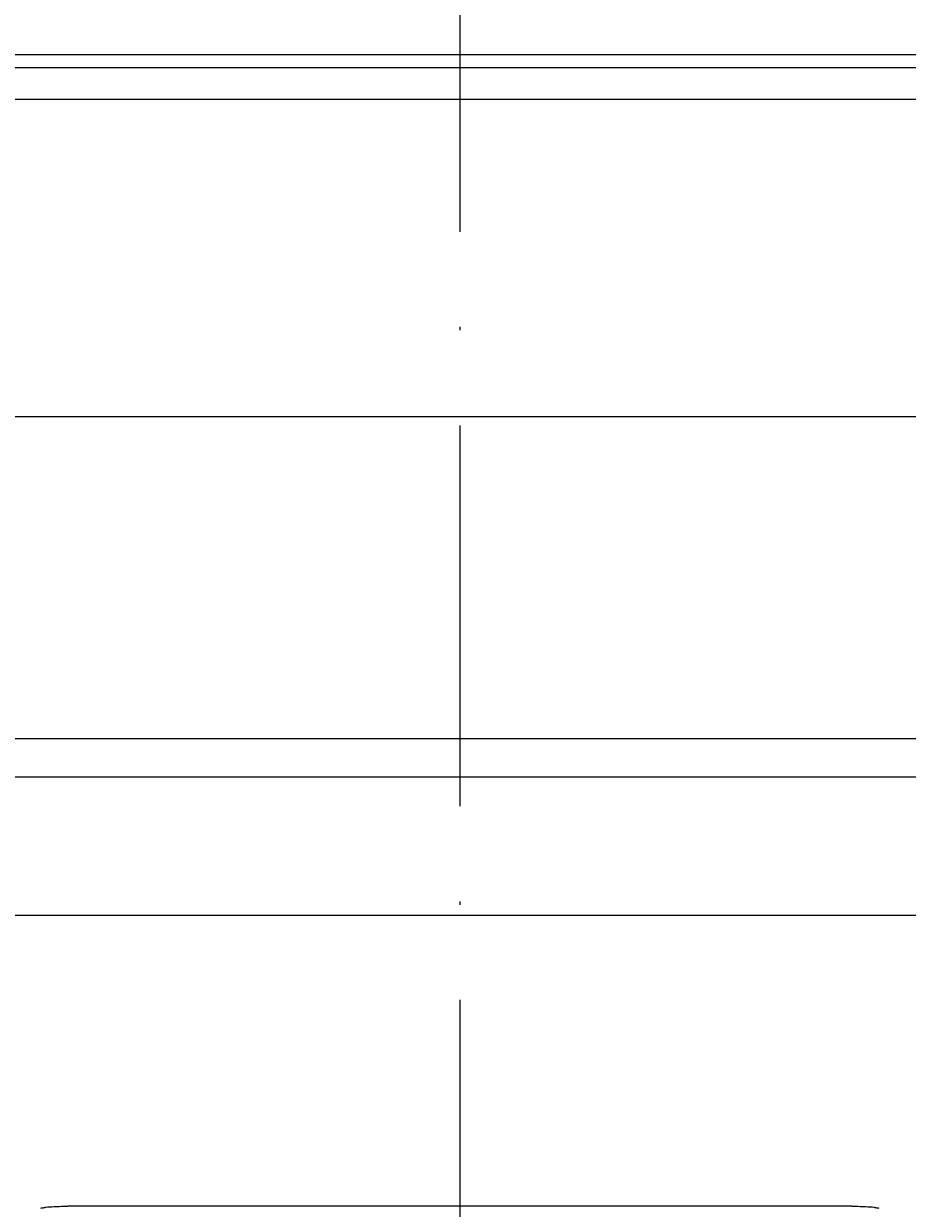
# Model space of a CAD drawing. Units: millimetres. Extents: x 1099 to 12392, y -6144 to 2993.
# Drawn here: x 1525 to 1553, y -1765 to -1728 of the extents above; entities that cross this region are included whole.
import ezdxf

# ---------------------------------------------------------------- set-up
doc = ezdxf.new("R2010")
doc.units = ezdxf.units.MM
doc.linetypes.add('ACAD_ISO10W100', pattern=[18, 12, -3, 0, -3])
doc.layers.get('0').update_dxf_attribs({"color": 3})
doc.layers.get('DEFPOINTS').update_dxf_attribs({"lineweight": 15})
doc.styles.add('DIM', font='Romans.shx', dxfattribs={"width": 0.8, "oblique": 15, "height": 3.5})
doc.dimstyles.new('1：1图样', dxfattribs={"dimtxt": 0.18, "dimasz": 2, "dimexe": 1.5, "dimexo": 0, "dimgap": 0.5, "dimtad": 1, "dimtoh": 1, "dimdec": 1, "dimdsep": 46, "dimtxsty": 'DIM', "dimcen": 0.5, "dimclrd": 1, "dimclre": 1, "dimclrt": 2, "dimadec": 0, "dimazin": 0, "dimtfac": 1, "dimtdec": 1, "dimtmove": 0, "dimatfit": 3, "dimfxl": 0, "dimtolj": 1, "dimarcsym": 0})

# ---------------------------------------------------------------- blocks, each defined once
blk = doc.blocks.new('*D76')
at = {"color": 1, "lineweight": -2, "transparency": 16777216}
for p, q in [((1499.506, -1732.9), (1499.506, -1978.623)), ((1577.506, -1733), (1577.506, -1978.623)), ((1501.506, -1977.123), (1575.506, -1977.123))]:
    blk.add_line(p, q, dxfattribs=at)
at = {"color": 1, "transparency": 16777216}
for points in [[(1501.506, -1976.79), (1501.506, -1977.457), (1499.506, -1977.123)], [(1575.506, -1976.79), (1575.506, -1977.457), (1577.506, -1977.123)]]:
    blk.add_solid(points, dxfattribs=at)
at = {"layer": 'DEFPOINTS', "color": 0, "transparency": 16777216}
for p in [(1499.506, -1732.9), (1577.506, -1733), (1577.506, -1977.123)]:
    blk.add_point(p, dxfattribs=at)
at = {"color": 2, "transparency": 16777216, "insert": (1538.506, -1974.873), "char_height": 3.5, "attachment_point": 5, "style": 'DIM'}
blk.add_mtext('\\A1;78', dxfattribs=at)

msp = doc.modelspace()

# ---------------------------------------------------------------- linework, layer by layer
at = {"color": 1, "linetype": 'ACAD_ISO10W100'}
msp.add_line((1538.506, -1722.575), (1538.506, -1959.496), dxfattribs=at)
at = {"lineweight": 9}
for p, q in [((1574.006, -1729), (1503.006, -1729)), ((1503.006, -1729.4), (1574.006, -1729.4)), ((1503.006, -1730.4), (1574.006, -1730.4)), ((1500.506, -1740.4), (1576.506, -1740.4)), ((1561.506, -1750.545), (1515.506, -1750.545)), ((1516.319, -1751.746), (1560.693, -1751.746)), ((1516.319, -1751.746), (1560.693, -1751.746)), ((1560.506, -1756.114), (1516.506, -1756.114)), ((1550.856, -1765.275), (1526.156, -1765.275))]:
    msp.add_line(p, q, dxfattribs=at)
for points, start_tangent, end_tangent in [([(1525.308, -1765.339), (1525.348, -1765.324), (1525.469, -1765.304), (1525.656, -1765.288), (1525.892, -1765.278), (1526.156, -1765.275)], (0.503949, 0.863733), (1, 0)), ([(1550.856, -1765.275), (1551.119, -1765.278), (1551.356, -1765.288), (1551.543, -1765.304), (1551.664, -1765.324), (1551.704, -1765.339)], (1, 0), (0.503979, -0.863716))]:
    msp.add_spline(points, degree=3, dxfattribs=dict(at, start_tangent=start_tangent, end_tangent=end_tangent))

# ---------------------------------------------------------------- dimensions: what is measured, and where the dimension line sits
at = {"color": 0}
dim = msp.add_linear_dim(base=(1577.506, -1977.123), p1=(1499.506, -1732.9), p2=(1577.506, -1733), dimstyle='1：1图样', override={"dimfxl": 0.8}, dxfattribs=at)
dim.commit()
dim.dimension.update_dxf_attribs({"geometry": '*D76', "text_midpoint": (1538.506, -1977.123), "dimtype": 160})

doc.saveas('drawing.dxf')
